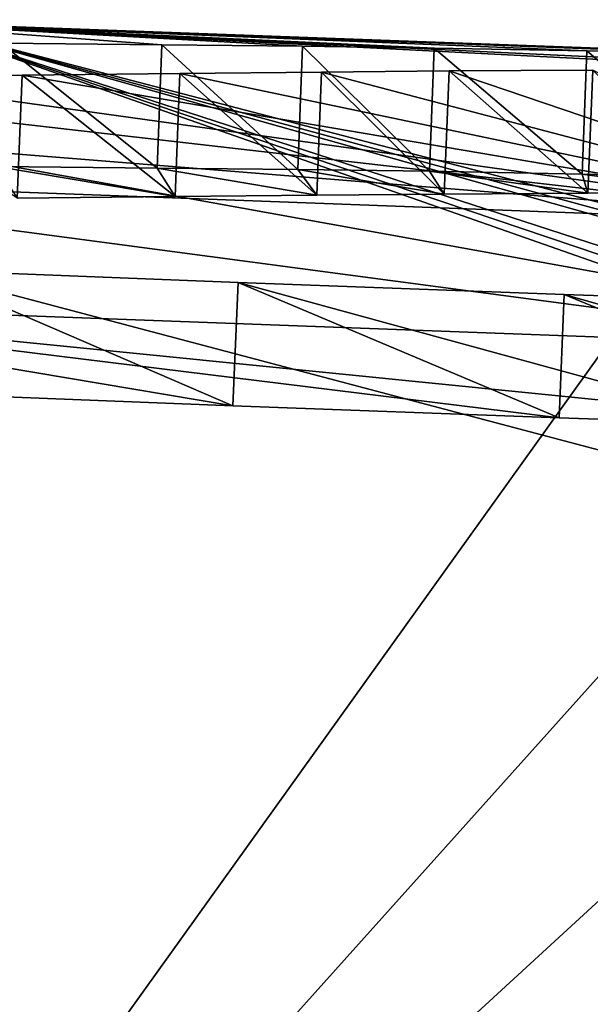
# Model space of a CAD drawing. Units: millimetres. Extents: x -55 to 129, y 0 to 151.
# Drawn here: x 14 to 14, y 150 to 151 of the extents above; entities that cross this region are included whole.
import ezdxf

# ---------------------------------------------------------------- set-up
doc = ezdxf.new("R2010")
doc.units = ezdxf.units.MM
doc.header["$LTSCALE"] = 65.185185
for name, color, linetype in [('119', 7, 'CONTINUOUS'), ('141', 7, 'CONTINUOUS'), ('143', 7, 'CONTINUOUS'), ('146', 7, 'CONTINUOUS'), ('148', 7, 'CONTINUOUS'), ('253', 7, 'CONTINUOUS'), ('93', 7, 'CONTINUOUS')]:
    doc.layers.add(name, color=color, linetype=linetype)

msp = doc.modelspace()

# ---------------------------------------------------------------- linework, layer by layer
at = {"layer": '119', "linetype": 'Continuous'}
for points in [[(13.5069, 151.27484), (14.53312, 151.23721), (13.58218, 151.27072, -0.71951), (13.5069, 151.27484)], [(14.53312, 151.23721), (14.19178, 151.24177, -1.71358), (13.58218, 151.27072, -0.71951), (14.53312, 151.23721)], [(14.19178, 151.24177, -1.71358), (14.16639, 151.24104, -1.88535), (13.58218, 151.27072, -0.71951), (14.19178, 151.24177, -1.71358)], [(14.16639, 151.24104, -1.88535), (14.17916, 151.11484, -7.089), (13.58218, 151.27072, -0.71951), (14.16639, 151.24104, -1.88535)], [(14.1775, 151.06963, -8.19299), (14.17722, 151.06187, -8.368), (13.58218, 151.27072, -0.71951), (14.1775, 151.06963, -8.19299)], [(13.58218, 151.27072, -0.71951), (14.17722, 151.06187, -8.368), (13.58339, 151.16917, -6.26065), (13.58218, 151.27072, -0.71951)], [(14.17778, 151.07723, -8.018), (14.1775, 151.06963, -8.19299), (13.58218, 151.27072, -0.71951), (14.17778, 151.07723, -8.018)], [(14.17871, 151.10261, -7.404), (14.17778, 151.07723, -8.018), (13.58218, 151.27072, -0.71951), (14.17871, 151.10261, -7.404)], [(14.17894, 151.10879, -7.24649), (14.17871, 151.10261, -7.404), (13.58218, 151.27072, -0.71951), (14.17894, 151.10879, -7.24649)], [(14.17916, 151.11484, -7.089), (14.17894, 151.10879, -7.24649), (13.58218, 151.27072, -0.71951), (14.17916, 151.11484, -7.089)], [(15.11632, 151.02009, -8.368), (15.79819, 151.1881, -0.96433), (13.20633, 149.70741, -24.62773), (15.11632, 151.02009, -8.368)], [(15.79819, 151.1881, -0.96433), (16.13411, 151.17584, -0.94687), (13.20633, 149.70741, -24.62773), (15.79819, 151.1881, -0.96433)], [(16.13411, 151.17584, -0.94687), (16.44865, 151.16487, -0.83343), (13.20633, 149.70741, -24.62773), (16.13411, 151.17584, -0.94687)], [(13.58339, 151.16917, -6.26065), (14.17722, 151.06187, -8.368), (13.20633, 149.70741, -24.62773), (13.58339, 151.16917, -6.26065)], [(16.44865, 151.16487, -0.83343), (16.74301, 151.15493, -0.63873), (13.20633, 149.70741, -24.62773), (16.44865, 151.16487, -0.83343)], [(16.74301, 151.15493, -0.63873), (17.01361, 151.14584, -0.36315), (13.20633, 149.70741, -24.62773), (16.74301, 151.15493, -0.63873)], [(17.01361, 151.14584, -0.36315), (17.25486, 151.13741), (13.20633, 149.70741, -24.62773), (17.01361, 151.14584, -0.36315)], [(17.25486, 151.13741), (17.92758, 151.11234, -0.35), (13.20633, 149.70741, -24.62773), (17.25486, 151.13741)], [(13.20633, 149.70741, -24.62773), (17.92758, 151.11234, -0.35), (20.54657, 149.2284, -23.51587), (13.20633, 149.70741, -24.62773)], [(14.17722, 151.06187, -8.368), (14.39756, 151.03586, -8.71874), (13.20633, 149.70741, -24.62773), (14.17722, 151.06187, -8.368)], [(14.39756, 151.03586, -8.71874), (14.6378, 151.02295, -8.76227), (13.20633, 149.70741, -24.62773), (14.39756, 151.03586, -8.71874)], [(14.6378, 151.02295, -8.76227), (14.87475, 151.01408, -8.72421), (13.20633, 149.70741, -24.62773), (14.6378, 151.02295, -8.76227)], [(14.87475, 151.01408, -8.72421), (15.11632, 151.02009, -8.368), (13.20633, 149.70741, -24.62773), (14.87475, 151.01408, -8.72421)]]:
    msp.add_3dface(points, dxfattribs=at)
at = {"layer": '141', "linetype": 'Continuous'}
for points in [[(13.33231, 151.14736, 7.18334), (13.3283, 151.04737, 7.18334), (14.37823, 151.00826, 7.03589), (13.33231, 151.14736, 7.18334)], [(14.38183, 151.10827, 7.03591), (13.33231, 151.14736, 7.18334), (14.37823, 151.00826, 7.03589), (14.38183, 151.10827, 7.03591)]]:
    msp.add_3dface(points, dxfattribs=at)
at = {"layer": '143', "linetype": 'Continuous'}
for points in [[(13.57759, 150.97193, 8.73468), (13.58176, 151.07195, 8.73463), (13.83757, 150.96157, 8.7046), (13.57759, 150.97193, 8.73468)], [(13.58176, 151.07195, 8.73463), (13.84174, 151.06159, 8.70452), (13.83757, 150.96157, 8.7046), (13.58176, 151.07195, 8.73463)], [(13.83757, 150.96157, 8.7046), (13.84174, 151.06159, 8.70452), (14.10206, 150.95181, 8.65778), (13.83757, 150.96157, 8.7046)], [(13.84174, 151.06159, 8.70452), (14.10622, 151.05184, 8.65768), (14.10206, 150.95181, 8.65778), (13.84174, 151.06159, 8.70452)], [(14.10206, 150.95181, 8.65778), (14.10622, 151.05184, 8.65768), (14.37066, 150.94269, 8.59419), (14.10206, 150.95181, 8.65778)], [(14.10622, 151.05184, 8.65768), (14.37481, 151.04272, 8.59407), (14.37066, 150.94269, 8.59419), (14.10622, 151.05184, 8.65768)]]:
    msp.add_3dface(points, dxfattribs=at)
at = {"layer": '146', "linetype": 'Continuous'}
for points in [[(13.77615, 151.15451, 1.97764), (13.64948, 151.25566, 2.30046), (13.64575, 151.15572, 2.3006), (13.77615, 151.15451, 1.97764)], [(13.77986, 151.25445, 1.97753), (13.64948, 151.25566, 2.30046), (13.77615, 151.15451, 1.97764), (13.77986, 151.25445, 1.97753)], [(13.89029, 151.15333, 1.66246), (13.77986, 151.25445, 1.97753), (13.77615, 151.15451, 1.97764), (13.89029, 151.15333, 1.66246)], [(13.89399, 151.25327, 1.66236), (13.77986, 151.25445, 1.97753), (13.89029, 151.15333, 1.66246), (13.89399, 151.25327, 1.66236)], [(13.99691, 151.15186, 1.35692), (13.89399, 151.25327, 1.66236), (13.89029, 151.15333, 1.66246), (13.99691, 151.15186, 1.35692)], [(14.0006, 151.25179, 1.35685), (13.89399, 151.25327, 1.66236), (13.99691, 151.15186, 1.35692), (14.0006, 151.25179, 1.35685)], [(14.12076, 151.14962, 0.98868), (14.0006, 151.25179, 1.35685), (13.99691, 151.15186, 1.35692), (14.12076, 151.14962, 0.98868)], [(14.12444, 151.24955, 0.98863), (14.0006, 151.25179, 1.35685), (14.12076, 151.14962, 0.98868), (14.12444, 151.24955, 0.98863)], [(14.24495, 151.1466, 0.6383), (14.12444, 151.24955, 0.98863), (14.12076, 151.14962, 0.98868), (14.24495, 151.1466, 0.6383)], [(14.24863, 151.24653, 0.63827), (14.12444, 151.24955, 0.98863), (14.24495, 151.1466, 0.6383), (14.24863, 151.24653, 0.63827)]]:
    msp.add_3dface(points, dxfattribs=at)
at = {"layer": '148', "linetype": 'Continuous'}
for points in [[(13.51533, 151.22872, 4.1837), (13.6666, 151.22995, 3.84788), (13.66265, 151.12999, 3.84857), (13.51533, 151.22872, 4.1837)], [(13.66265, 151.12999, 3.84857), (13.6666, 151.22995, 3.84788), (13.79062, 151.13135, 3.52655), (13.66265, 151.12999, 3.84857)], [(13.6666, 151.22995, 3.84788), (13.79455, 151.23131, 3.52584), (13.79062, 151.13135, 3.52655), (13.6666, 151.22995, 3.84788)], [(13.79062, 151.13135, 3.52655), (13.79455, 151.23131, 3.52584), (13.90547, 151.13245, 3.2211), (13.79062, 151.13135, 3.52655)], [(13.79455, 151.23131, 3.52584), (13.90939, 151.2324, 3.22039), (13.90547, 151.13245, 3.2211), (13.79455, 151.23131, 3.52584)], [(13.90547, 151.13245, 3.2211), (13.90939, 151.2324, 3.22039), (14.00884, 151.13331, 2.93099), (13.90547, 151.13245, 3.2211)], [(13.90939, 151.2324, 3.22039), (14.01275, 151.23325, 2.93028), (14.00884, 151.13331, 2.93099), (13.90939, 151.2324, 3.22039)], [(14.00884, 151.13331, 2.93099), (14.01275, 151.23325, 2.93028), (14.12536, 151.134, 2.58841), (14.00884, 151.13331, 2.93099)], [(14.01275, 151.23325, 2.93028), (14.12925, 151.23395, 2.58771), (14.12536, 151.134, 2.58841), (14.01275, 151.23325, 2.93028)], [(14.12536, 151.134, 2.58841), (14.12925, 151.23395, 2.58771), (14.23145, 151.13426, 2.26576), (14.12536, 151.134, 2.58841)]]:
    msp.add_3dface(points, dxfattribs=at)
at = {"layer": '253', "color": 7, "linetype": 'Continuous', "true_color": 0xf5f5f5}
for points in [[(13.77615, 151.15451, 1.97764), (13.64575, 151.15572, 2.3006), (13.79062, 151.13135, 3.52655), (13.77615, 151.15451, 1.97764)], [(13.64575, 151.15572, 2.3006), (13.66265, 151.12999, 3.84857), (13.79062, 151.13135, 3.52655), (13.64575, 151.15572, 2.3006)], [(13.89029, 151.15333, 1.66246), (13.77615, 151.15451, 1.97764), (13.90547, 151.13245, 3.2211), (13.89029, 151.15333, 1.66246)], [(13.77615, 151.15451, 1.97764), (13.79062, 151.13135, 3.52655), (13.90547, 151.13245, 3.2211), (13.77615, 151.15451, 1.97764)], [(13.99691, 151.15186, 1.35692), (13.89029, 151.15333, 1.66246), (14.00884, 151.13331, 2.93099), (13.99691, 151.15186, 1.35692)], [(13.89029, 151.15333, 1.66246), (13.90547, 151.13245, 3.2211), (14.00884, 151.13331, 2.93099), (13.89029, 151.15333, 1.66246)], [(14.12076, 151.14962, 0.98868), (13.99691, 151.15186, 1.35692), (14.12536, 151.134, 2.58841), (14.12076, 151.14962, 0.98868)], [(13.99691, 151.15186, 1.35692), (14.00884, 151.13331, 2.93099), (14.12536, 151.134, 2.58841), (13.99691, 151.15186, 1.35692)], [(14.24495, 151.1466, 0.6383), (14.12076, 151.14962, 0.98868), (14.23145, 151.13426, 2.26576), (14.24495, 151.1466, 0.6383)], [(14.12076, 151.14962, 0.98868), (14.12536, 151.134, 2.58841), (14.23145, 151.13426, 2.26576), (14.12076, 151.14962, 0.98868)], [(14.37823, 151.00826, 7.03589), (13.3283, 151.04737, 7.18334), (14.37066, 150.94269, 8.59419), (14.37823, 151.00826, 7.03589)], [(13.3283, 151.04737, 7.18334), (13.57759, 150.97193, 8.73468), (13.83757, 150.96157, 8.7046), (13.3283, 151.04737, 7.18334)], [(13.3283, 151.04737, 7.18334), (13.83757, 150.96157, 8.7046), (14.10206, 150.95181, 8.65778), (13.3283, 151.04737, 7.18334)], [(13.3283, 151.04737, 7.18334), (14.10206, 150.95181, 8.65778), (14.37066, 150.94269, 8.59419), (13.3283, 151.04737, 7.18334)]]:
    msp.add_3dface(points, dxfattribs=at)
at = {"layer": '93', "linetype": 'Continuous'}
for points in [[(14.53312, 151.23721), (13.5069, 151.27484), (14.38631, 151.24233, 0.30907), (14.53312, 151.23721)], [(14.38631, 151.24233, 0.30907), (13.5069, 151.27484), (14.24863, 151.24653, 0.63827), (14.38631, 151.24233, 0.30907)], [(14.24863, 151.24653, 0.63827), (13.5069, 151.27484), (14.12444, 151.24955, 0.98863), (14.24863, 151.24653, 0.63827)], [(14.12444, 151.24955, 0.98863), (13.5069, 151.27484), (14.0006, 151.25179, 1.35685), (14.12444, 151.24955, 0.98863)], [(14.0006, 151.25179, 1.35685), (13.5069, 151.27484), (13.89399, 151.25327, 1.66236), (14.0006, 151.25179, 1.35685)], [(13.89399, 151.25327, 1.66236), (13.5069, 151.27484), (13.77986, 151.25445, 1.97753), (13.89399, 151.25327, 1.66236)], [(13.77986, 151.25445, 1.97753), (13.5069, 151.27484), (13.64948, 151.25566, 2.30046), (13.77986, 151.25445, 1.97753)], [(13.33934, 151.22767, 4.53304), (13.33622, 151.19205, 5.85827), (14.38183, 151.10827, 7.03591), (13.33934, 151.22767, 4.53304)], [(13.51533, 151.22872, 4.1837), (13.33934, 151.22767, 4.53304), (14.38183, 151.10827, 7.03591), (13.51533, 151.22872, 4.1837)], [(13.6666, 151.22995, 3.84788), (13.51533, 151.22872, 4.1837), (14.38183, 151.10827, 7.03591), (13.6666, 151.22995, 3.84788)], [(13.79455, 151.23131, 3.52584), (13.6666, 151.22995, 3.84788), (14.38183, 151.10827, 7.03591), (13.79455, 151.23131, 3.52584)], [(13.90939, 151.2324, 3.22039), (13.79455, 151.23131, 3.52584), (14.38183, 151.10827, 7.03591), (13.90939, 151.2324, 3.22039)], [(14.01275, 151.23325, 2.93028), (13.90939, 151.2324, 3.22039), (14.38183, 151.10827, 7.03591), (14.01275, 151.23325, 2.93028)], [(14.12925, 151.23395, 2.58771), (14.01275, 151.23325, 2.93028), (14.38183, 151.10827, 7.03591), (14.12925, 151.23395, 2.58771)], [(13.33622, 151.19205, 5.85827), (13.33231, 151.14736, 7.18334), (14.38183, 151.10827, 7.03591), (13.33622, 151.19205, 5.85827)], [(20.54657, 149.2284, 23.51587), (13.58176, 151.07195, 8.73463), (13.43815, 150.06777, 21.5), (20.54657, 149.2284, 23.51587)], [(13.84174, 151.06159, 8.70452), (13.58176, 151.07195, 8.73463), (20.54657, 149.2284, 23.51587), (13.84174, 151.06159, 8.70452)], [(14.10622, 151.05184, 8.65768), (13.84174, 151.06159, 8.70452), (20.54657, 149.2284, 23.51587), (14.10622, 151.05184, 8.65768)], [(14.37481, 151.04272, 8.59407), (14.10622, 151.05184, 8.65768), (20.54657, 149.2284, 23.51587), (14.37481, 151.04272, 8.59407)]]:
    msp.add_3dface(points, dxfattribs=at)

doc.saveas('drawing.dxf')
